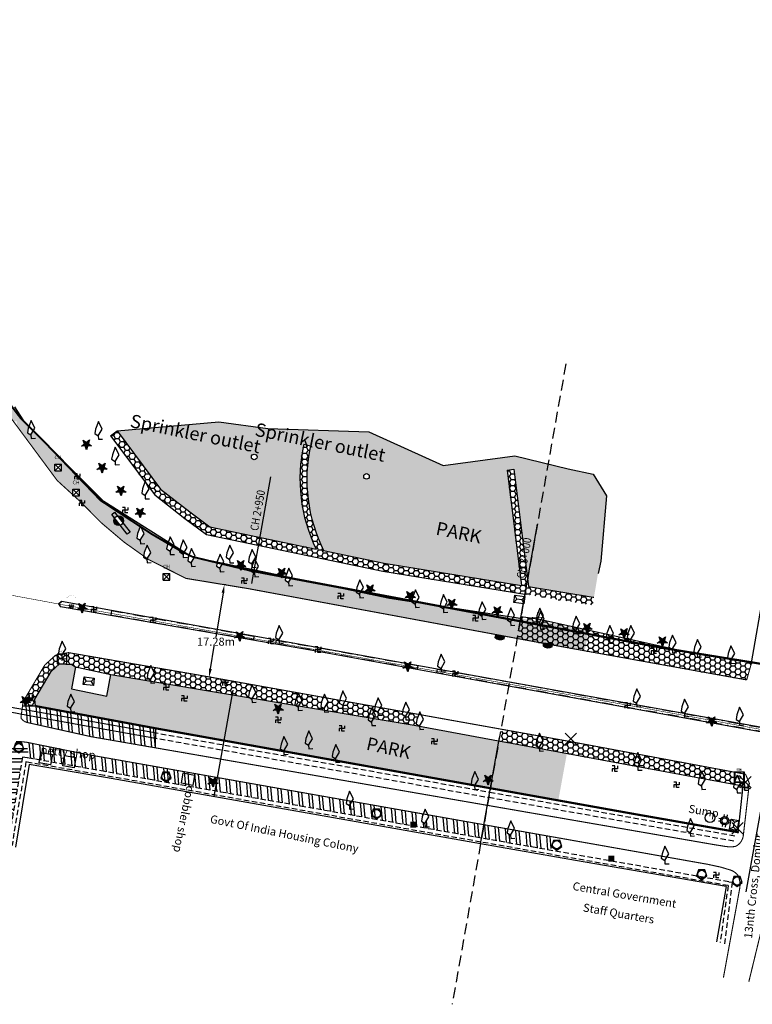
# Model space of a CAD drawing. Extents: x 9626 to 16126, y 7928 to 10829.
# Drawn here: x 12004 to 12139, y 8672 to 8854 of the extents above; entities that cross this region are included whole.
import ezdxf
from ezdxf.enums import TextEntityAlignment as Align

# ---------------------------------------------------------------- set-up
doc = ezdxf.new("R2010")
doc.units = 0
doc.header["$LTSCALE"] = 4
doc.header["$MEASUREMENT"] = 0
doc.header["$PDSIZE"] = -11.8
for name, pattern in [('DASHDOT', [1, 0.5, -0.25, 0, -0.25]), ('DASHED', [0.75, 0.5, -0.25]), ('HIDDEN', [0.375, 0.25, -0.125])]:
    doc.linetypes.add(name, pattern=pattern)
doc.layers.get('0').update_dxf_attribs({"linetype": 'CONTINUOUS'})
doc.layers.get('DEFPOINTS').update_dxf_attribs({"linetype": 'CONTINUOUS'})
for name, color, linetype in [('BLOCK', 8, 'CONTINUOUS'), ('BWV', 7, 'CONTINUOUS'), ('CDRAIN', 4, 'CONTINUOUS'), ('CHA', 12, 'CONTINUOUS'), ('CLINE', 2, 'DASHDOT'), ('CW_BRICK', 200, 'CONTINUOUS'), ('CW_MSFENCE', 30, 'FENCELINE1'), ('CW_STONE', 7, 'FENCELINE2'), ('CW_WIRE', 6, 'FENCELINE1'), ('DB', 8, 'CONTINUOUS'), ('DETAILS', 4, 'CONTINUOUS'), ('DIM', 7, 'CONTINUOUS'), ('EP', 40, 'CONTINUOUS'), ('FLAMP', 210, 'CONTINUOUS'), ('FP_COBBLE', 254, 'CONTINUOUS'), ('FP_GSLAB', 51, 'CONTINUOUS'), ('GATE', 7, 'CONTINUOUS'), ('LP', 1, 'CONTINUOUS'), ('MED_MSG', 7, 'DASHDOT'), ('MED_STONE', 7, 'CONTINUOUS'), ('MH', 6, 'CONTINUOUS'), ('NR', 1, 'CONTINUOUS'), ('ODRAIN', 4, 'HIDDEN'), ('PARK', 3, 'CONTINUOUS'), ('PATHWAY', 232, 'CONTINUOUS'), ('PC', 7, 'CONTINUOUS'), ('PIPE', 150, 'CONTINUOUS'), ('PS', 40, 'CONTINUOUS'), ('RETAININGWALL', 212, 'CONTINUOUS'), ('ROAD', 5, 'CONTINUOUS'), ('SB', 7, 'CONTINUOUS'), ('SDR', 4, 'CONTINUOUS'), ('STN', 7, 'CONTINUOUS'), ('SUMP', 4, 'CONTINUOUS'), ('TEXT1', 7, 'CONTINUOUS'), ('TR', 82, 'CONTINUOUS'), ('WELL', 4, 'CONTINUOUS'), ('WF', 1, 'CONTINUOUS')]:
    doc.layers.add(name, color=color, linetype=linetype)
doc.styles.add('ROMANS', font='Romans')
doc.styles.add('RS', font='Romans.shx')
doc.styles.add('RS1', font='romans.shx', dxfattribs={"width": 0.85})
doc.linetypes.add('FENCELINE1', pattern='A,0.25,-0.1,[133,ltypeshp.shx,S=0.1,R=0,X=-0.1,Y=0],-0.1,1', length=1.45)
doc.linetypes.add('FENCELINE2', pattern='A,0.25,-0.1,[132,ltypeshp.shx,S=0.1,R=0,X=-0.1,Y=0],-0.1,1', length=1.45)
doc.linetypes.add('FENCELINE3', pattern='A,1,-0.45,["*",STANDARD,S=0.2,R=0,X=-0.16,Y=-0.09],-0.25', length=1.7)
doc.dimstyles.get("Standard").update_dxf_attribs({"dimscale": 0, "dimtxt": 2.5, "dimasz": 2.5, "dimexe": 0.18, "dimexo": 0.0625, "dimgap": 0.09, "dimtad": 0, "dimtih": 1, "dimtoh": 1, "dimzin": 0, "dimtxsty": 'ROMANS', "dimcen": 0.09, "dimazin": 3, "dimtfac": 1, "dimtofl": 0, "dimtmove": 0, "dimatfit": 3, "dimtolj": 1, "dimtzin": 0})
pattern_1 = [(2e-11, (-1238.0701, 2216.16713), (0.9375, 0.541265875), [0.625, -1.25]), (120, (-1238.0701, 2216.16713), (-0.937499998, 0.541265879), [0.625, -1.25]), (60, (-1238.0701, 2216.16713), (2e-09, 1.082531754), [-1.25, 0.625])]

# ---------------------------------------------------------------- blocks, each defined once
blk = doc.blocks.new('EP')
at = {"layer": 'EP'}
blk.add_hatch(color=256, dxfattribs=at).paths.add_polyline_path([(-0.5, -0.5), (-0.5, 0.5), (0.5, 0.5), (0.5, -0.5)])
blk.add_lwpolyline([(-0.5, -0.5, 0.1, 0.1, 0), (-0.5, 0.5, 0.1, 0.1, 0), (0.5, 0.5, 0.1, 0.1, 0), (0.5, -0.5, 0.1, 0.1, 0)], format="xyseb", close=True, dxfattribs=at)
blk = doc.blocks.new('*X11')
at = {"color": 0}
for p, q in [((2391.72, -264.52), (2391.88, -264.36)), ((2391.77, -264.66), (2392.03, -264.39)), ((2391.81, -264.79), (2391.92, -264.68)), ((2391.85, -264.92), (2391.92, -264.86)), ((2391.9, -265.06), (2391.94, -265.01)), ((2391.94, -265.19), (2391.99, -265.14)), ((2391.98, -265.32), (2392.06, -265.25)), ((2392.03, -265.46), (2392.15, -265.34)), ((2392.07, -265.59), (2392.24, -265.42)), ((2392.23, -265.61), (2392.36, -265.48)), ((2392.26, -264.17), (2392.53, -263.89)), ((2392.41, -265.61), (2392.49, -265.53)), ((2392.54, -264.06), (2392.74, -263.86)), ((2392.59, -265.61), (2392.64, -265.55)), ((2392.73, -264.05), (2392.85, -263.93)), ((2392.76, -265.61), (2392.84, -265.52)), ((2392.88, -264.08), (2392.95, -264)), ((2392.94, -265.61), (2393.22, -265.32)), ((2393, -264.13), (2393.05, -264.08)), ((2393.11, -264.2), (2393.15, -264.15)), ((2393.12, -265.61), (2393.32, -265.41)), ((2393.21, -264.27), (2393.26, -264.23)), ((2393.22, -265.32), (2393.4, -265.14)), ((2393.28, -264.38), (2393.36, -264.3)), ((2393.35, -264.49), (2393.46, -264.38)), ((2393.39, -264.62), (2393.56, -264.45)), ((2393.39, -264.98), (2393.49, -264.88)), ((2393.41, -264.78), (2393.57, -264.62))]:
    blk.add_line(p, q, dxfattribs=at)
blk = doc.blocks.new('MH')
blk.add_lwpolyline([(0.58, 0.82), (-0.6, 0.8), (-0.95, -0.32), (0.01, -1), (0.95, -0.3)], close=True)
blk.add_circle((0, 0), 0.75)
at = {"rotation": 324.7139906280657}
blk.add_blockref('*X11', (-1800.12, 1598.29), dxfattribs=at)
blk = doc.blocks.new('LP')
blk.add_lwpolyline([(-0.92, -0.3), (0.59, 0.85), (0.04, -0.97), (-0.58, 0.83), (0.98, -0.26), (-0.92, -0.3)])
for points in [[(-0.34, 0.14), (-0.92, -0.3), (-0.2, -0.28), (-0.92, -0.3)], [(-0.58, 0.83), (-0.2, -0.28), (0.98, -0.26), (-0.2, -0.28)], [(0.04, -0.97), (-0.34, 0.14), (0.59, 0.85), (-0.34, 0.14)], [(0.04, -0.97), (0.59, 0.85), (0.59, 0.85)], [(0.59, 0.85), (0.59, 0.85), (0.04, -0.97)], [(0.04, -0.97), (0.59, 0.85), (0.59, 0.85)]]:
    blk.add_solid(points)
blk = doc.blocks.new('CH')
at = {"layer": 'DETAILS'}
for points in [[(-0.62, 0.62), (0.62, -0.62)], [(0.62, 0.62), (-0.62, -0.62)], [(-0.62, -0.62), (-0.62, 0.62)], [(-0.62, 0.62), (0.62, 0.62)], [(0.62, -0.62), (0.62, 0.62)], [(-0.62, -0.62), (0.62, -0.62)]]:
    blk.add_lwpolyline(points, dxfattribs=at)
blk.add_text('CH', height=0.7, dxfattribs=at).set_placement((-0.02, 1.53), align=Align.CENTER)
blk = doc.blocks.new('STN')
blk.add_lwpolyline([(-0.9, -0.9), (0.9, -0.9), (0.9, 0.9), (-0.9, 0.9)], close=True)
at = {"const_width": 0.189}
blk.add_lwpolyline([(-0.22, 0, 1), (0.22, 0, 1)], format="xyb", close=True, dxfattribs=at)
at = {"style": 'ROMANS'}
blk.add_text('STN', height=0.361, dxfattribs=at).set_placement((-0.07, 1.19), align=Align.CENTER)
blk = doc.blocks.new('TR')
at = {"layer": 'WF', "color": 82, "flags": 128}
blk.add_lwpolyline([(-0.04, 0.65), (0.69, 1.87), (0, 3.29), (-0.54, 1.88), (-0.67, 1.05)], close=True, dxfattribs=at)
at = {"layer": 'WF', "color": 82}
blk.add_lwpolyline([(-0.04, 0.65), (0, 0), (0.77, 0.05)], dxfattribs=at)
blk = doc.blocks.new('SB')
for points in [[(0.5, -0.5), (0, -0.5), (0, 0.5), (-0.5, 0.5)], [(0.5, 0.5), (0.5, 0), (-0.5, 0), (-0.5, -0.5)]]:
    blk.add_lwpolyline(points)
blk = doc.blocks.new('PC')
at = {"layer": 'PC'}
h = blk.add_hatch(dxfattribs=at)
h.set_pattern_fill('ANSI31', color=256, scale=2, style=0)
h.set_pattern_definition([(45, (-2456.43847, -781.6986), (-0.176776695, 0.176776695), [])])
h.paths.add_polyline_path([(-0.46, 0.72), (-0.46, 0), (0.46, 0), (0.46, 0.72)])
at = {"layer": 'PC', "const_width": 0.02}
for points in [[(0, 2.39), (-0.35, 2.29), (-0.54, 2.08), (-0.82, 2.04)], [(-0.46, 0.72), (-0.46, 2.17)], [(0, 2.39), (0.35, 2.29), (0.54, 2.08), (0.82, 2.04)], [(0.46, 0.72), (0.46, 2.17)]]:
    blk.add_lwpolyline(points, dxfattribs=at)
blk.add_lwpolyline([(-0.46, 0), (0.46, 0), (0.46, 0.72), (-0.46, 0.72)], close=True, dxfattribs=at)
blk = doc.blocks.new('BWV')
at = {"layer": 'BWV', "const_width": 0.1}
for points in [[(-1, 0), (1, 0)], [(0, 0), (0, 1)]]:
    blk.add_lwpolyline(points, dxfattribs=at)
blk = doc.blocks.new('SDR')
at = {"layer": 'SDR'}
h = blk.add_hatch(color=256, dxfattribs=at)
edge = h.paths.add_edge_path()
edge.add_arc((0, -0.39), 1.21, 45.3966, 134.6034)
edge.add_line((-0.85, 0.47), (-0.85, 0))
edge.add_line((-0.85, 0), (0.85, 0))
edge.add_line((0.85, 0), (0.85, 0.47))
blk.add_lwpolyline([(-0.85, 0.47, -0.410164), (0.85, 0.47)], format="xyb", dxfattribs=at)
blk.add_lwpolyline([(-0.85, 0.47), (-0.85, 0), (0.85, 0), (0.85, 0.47)], dxfattribs=at)
blk = doc.blocks.new('BB')
at = {"layer": 'ROAD'}
h = blk.add_hatch(color=20, dxfattribs=at)
h.paths.add_polyline_path([(2.95, -0.3), (2.95, 0.39), (0.82, 0.39, -0.111889), (0.91, 0, -0.08336), (0.86, -0.3)])
h.paths.add_polyline_path([(-0.86, -0.3, -0.08336), (-0.91, 0, -0.111889), (-0.82, 0.39), (-1.73, 0.39), (-1.73, -0.3)])
h = blk.add_hatch(color=20, dxfattribs=at)
h.paths.add_polyline_path([(0.82, 0.39, 0.630503), (-0.82, 0.39)])
h.paths.add_polyline_path([(0.86, -0.3), (-0.86, -0.3, 0.712495)])
at = {"layer": 'ROAD', "color": 20}
blk.add_lwpolyline([(-1.73, 0.39), (2.95, 0.39), (2.95, -0.3), (-1.73, -0.3)], close=True, dxfattribs=at)
blk.add_circle((0, 0), 0.909, dxfattribs=at)
blk = doc.blocks.new('KEBJBOX')
at = {"color": 5}
blk.add_line((0, -0.47), (0, 0.47), dxfattribs=at)
blk.add_lwpolyline([(-0.71, -0.93), (-0.7, 0.94), (0.71, 0.93), (0.7, -0.94)], close=True, dxfattribs=at)
for points in [[(0, 0.47), (-0.7, 0.94)], [(0, 0.47), (0.71, 0.93)], [(0, -0.47), (-0.71, -0.93)], [(0, -0.47), (0.7, -0.94)]]:
    blk.add_lwpolyline(points, dxfattribs=at)
blk = doc.blocks.new('FEN')
for points in [[(-979.35, -332.9), (-977.23, -330.78)], [(-979.35, -330.78), (-977.23, -332.9)]]:
    blk.add_lwpolyline(points)
blk = doc.blocks.new('BW')
at = {"layer": 'WELL'}
for points in [[(-0.74, 0.26), (-1.14, 0.26)], [(-0.26, 1.14), (-0.26, 0.74)], [(0.26, 1.14), (0.26, 0.74)], [(1.14, 0.26), (0.74, 0.26)], [(-0.74, -0.26), (-1.14, -0.26)], [(-0.26, -0.74), (-0.26, -1.14)], [(0.26, -0.74), (0.26, -1.14)], [(1.14, -0.26), (0.74, -0.26)]]:
    blk.add_lwpolyline(points, dxfattribs=at)
for radius in [0.781, 0.521]:
    blk.add_circle((0, 0), radius, dxfattribs=at)
blk = doc.blocks.new('*D192')
at = {"color": 0, "linetype": 'BYBLOCK'}
for p, q in [((12041.98, 8749.58), (12041.52, 8749.65)), ((12041.45, 8748.14), (12040.09, 8739.94)), ((12039.12, 8734.06), (12039.82, 8738.26)), ((12039.16, 8732.53), (12038.7, 8732.61))]:
    blk.add_line(p, q, dxfattribs=at)
for points in [[(12041.2, 8748.18), (12041.7, 8748.1), (12041.69, 8749.62)], [(12038.87, 8734.1), (12039.37, 8734.02), (12038.88, 8732.58)]]:
    blk.add_solid(points, dxfattribs=at)
at = {"layer": 'DEFPOINTS', "color": 0, "linetype": 'BYBLOCK'}
for p in [(12041.69, 8749.62), (12042.04, 8749.57), (12039.22, 8732.52)]:
    blk.add_point(p, dxfattribs=at)
at = {"color": 0, "linetype": 'BYBLOCK', "insert": (12040.14, 8739.1), "char_height": 1.5, "attachment_point": 5, "style": 'ROMANS'}
blk.add_mtext('\\A1;17.28m', dxfattribs=at)
blk = doc.blocks.new('MID')
at = {"linetype": 'DASHED'}
blk.add_lwpolyline([(0, 60.09), (0, -60.09)], dxfattribs=at)

msp = doc.modelspace()

# ---------------------------------------------------------------- hatches: boundary and pattern name
at = {"layer": 'FP_COBBLE'}
h = msp.add_hatch(dxfattribs=at)
h.set_pattern_fill('HONEY', color=256, scale=5, style=0)
h.paths.add_polyline_path([(12054.056, 8750.889), (12053.559, 8750.062), (12053.559, 8750.055), (12052.928, 8750.459), (12053.036, 8751.105), (12052.457, 8751.227), (12052.338, 8750.84), (12052.185, 8751.285), (12047.564, 8752.261), (12047.259, 8751.754), (12047.259, 8751.747), (12046.628, 8752.151), (12046.678, 8752.448), (12044.907, 8752.823), (12044.738, 8752.272), (12044.521, 8752.904), (12044.28, 8752.955), (12043.775, 8752.946), (12043.895, 8753.036), (12041.402, 8753.563), (12040.859, 8752.659), (12040.859, 8752.652), (12040.228, 8753.056), (12040.349, 8753.786), (12036.166, 8754.669), (12035.559, 8753.659), (12035.559, 8753.652), (12034.928, 8754.056), (12035.034, 8754.692), (12034.1, 8754.634), (12034.059, 8755.285), (12033.428, 8755.689), (12033.498, 8756.109), (12032.283, 8756.872), (12031.659, 8755.834), (12031.659, 8755.827), (12031.028, 8756.231), (12031.165, 8757.053), (12031.324, 8757.474), (12019.391, 8764.969), (12014.815, 8769.589), (12014.488, 8769.589), (12014.488, 8769.919), (12006.418, 8778.066), (12005.959, 8777.302), (12005.959, 8777.295), (12005.328, 8777.699), (12005.465, 8778.521), (12005.604, 8778.888), (12004.6, 8779.902), (12002.959, 8782.393), (12001.326, 8781.67), (12002.689, 8779.83), (12003.3, 8779.83), (12003.3, 8779.005), (12010.8, 8768.875), (12013.675, 8766.25), (12013.675, 8767.257), (12014.925, 8767.257), (12014.925, 8766.007), (12013.941, 8766.007), (12014.817, 8765.207), (12015.377, 8765.207), (12015.377, 8764.629, 0.0580343), (12026.756, 8754.888), (12026.865, 8755.543), (12027.4, 8756.955), (12028.088, 8755.537), (12027.429, 8754.441, 0.001248), (12027.7, 8754.265), (12034.6, 8750.788), (12046, 8748.916), (12101.7, 8738.595), (12101.98, 8738.545), (12102.007, 8738.662), (12103.662, 8738.28), (12103.653, 8738.244), (12108.302, 8737.408), (12108.945, 8741.19), (12108.898, 8741.199), (12108.738, 8740.675), (12108.535, 8741.266), (12108.055, 8741.354), (12107.775, 8741.349), (12107.836, 8741.395), (12106.887, 8741.57), (12106.659, 8741.189), (12106.659, 8741.182), (12106.028, 8741.586), (12106.051, 8741.724), (12105.123, 8741.895), (12105.123, 8741.34), (12104.623, 8741.34), (12104.623, 8741.987), (12099.796, 8742.878), (12095.077, 8743.593), (12094.559, 8742.731), (12094.559, 8742.724), (12093.928, 8743.128), (12094.032, 8743.751), (12092.218, 8744.026), (12092.138, 8743.764), (12092.039, 8744.053), (12089.609, 8744.421), (12089.259, 8743.838), (12089.259, 8743.831), (12088.628, 8744.235), (12088.682, 8744.561), (12083.793, 8745.301), (12083.738, 8745.122), (12083.67, 8745.32), (12082.368, 8745.517), (12082.159, 8745.169), (12082.159, 8745.162), (12081.528, 8745.566), (12081.541, 8745.642), (12077.109, 8746.313), (12076.959, 8746.063), (12076.959, 8746.056), (12076.387, 8746.422), (12072.2, 8747.056), (12068.649, 8747.806), (12068.638, 8747.772), (12068.625, 8747.811), (12066.849, 8748.186), (12066.659, 8747.869), (12066.659, 8747.862), (12066.028, 8748.266), (12066.043, 8748.357)])
h.paths.add_polyline_path([(12026.159, 8757.829), (12025.528, 8758.233), (12025.665, 8759.055), (12026.2, 8760.467), (12026.888, 8759.049), (12026.159, 8757.836)], flags=16)
h.paths.add_polyline_path([(12024.293, 8759.354), (12023.75, 8758.931), (12022.466, 8760.58, -0.5141817), (12021.263, 8761.44, -0.1451407), (12021.41, 8761.936), (12020.878, 8762.619), (12021.421, 8763.042), (12021.977, 8762.328, -0.4789552), (12023.081, 8761.44, -0.1163976), (12022.985, 8761.034)], flags=16)
h.paths.add_polyline_path([(12011.592, 8770.667), (12010.342, 8770.667), (12010.342, 8771.917), (12011.592, 8771.917)], flags=16)
h.paths.add_polyline_path([(12013.523, 8767.284), (12015.04, 8767.284), (12015.04, 8768.334), (12013.523, 8768.334)], flags=24)
h.paths.add_polyline_path([(12010.19, 8771.944), (12011.707, 8771.944), (12011.707, 8772.994), (12010.19, 8772.994)], flags=24)
h.paths.add_polyline_path([(12030.232, 8751.721), (12031.749, 8751.721), (12031.749, 8752.771), (12030.232, 8752.771)], flags=25)
h = msp.add_hatch(dxfattribs=at)
h.set_pattern_fill('HONEY', color=256, scale=5, style=0)
h.paths.add_polyline_path([(12029.913, 8767.263), (12021.857, 8778.048), (12020.656, 8777.15), (12028.831, 8766.204), (12034.397, 8761.86), (12038.398, 8758.907), (12054.738, 8755.495), (12053.573, 8757.271), (12039.025, 8760.308), (12035.304, 8763.055)])
h = msp.add_hatch(dxfattribs=at)
h.set_pattern_fill('HONEY', color=256, scale=5, style=0)
h.paths.add_polyline_path([(12063.564, 8753.652), (12063.937, 8755.109), (12060.038, 8755.924, -0.1703215), (12057.583, 8775.292), (12056.362, 8775.561, 0.1688692), (12058.639, 8756.213), (12053.573, 8757.271), (12054.738, 8755.495)])
h = msp.add_hatch(dxfattribs=at)
h.set_pattern_fill('HONEY', color=256, scale=5, style=0)
h.paths.add_polyline_path([(12097.891, 8749.265), (12095.182, 8770.963), (12093.941, 8770.808), (12096.605, 8749.473), (12096.228, 8749.534), (12097.182, 8747.859), (12104.302, 8746.705), (12103.616, 8748.337)])
h = msp.add_hatch(dxfattribs=at)
h.set_pattern_fill('HONEY', color=256, scale=5, style=0)
h.paths.add_polyline_path([(12097.182, 8747.859), (12096.228, 8749.534), (12071.247, 8753.58), (12063.937, 8755.109), (12063.564, 8753.652), (12070.973, 8752.105)])
h = msp.add_hatch(dxfattribs=at)
h.set_pattern_fill('HONEY', color=256, scale=5, style=0)
h.paths.add_polyline_path([(12109.984, 8747.303), (12109.829, 8747.331), (12103.616, 8748.337), (12104.302, 8746.705), (12109.733, 8745.825)])
h = msp.add_hatch(dxfattribs=at)
h.set_pattern_fill('HONEY', color=256, scale=5, style=0)
h.set_pattern_definition(pattern_1)
h.paths.add_polyline_path([(12099.6, 8743.253), (12096.476, 8743.687), (12095.899, 8739.67), (12100.623, 8738.795), (12100.625, 8738.812), (12102.313, 8738.623), (12102.298, 8738.488), (12138.2, 8732.033), (12139.1, 8735.177), (12128.3, 8736.917)])
h = msp.add_hatch(dxfattribs=at)
h.set_pattern_fill('HONEY', color=256, scale=5, style=0)
h.paths.add_polyline_path([(12011.659, 8736.563), (12011.35, 8736.761), (12010.5, 8736.591), (12008.5, 8734.773), (12005.19, 8729.187), (12005.7, 8729.187), (12005.7, 8728.687), (12005.402, 8728.687), (12005.282, 8728.295), (12005.877, 8727.879), (12005.151, 8727.866), (12004.943, 8727.186), (12006.8, 8727.202), (12006.664, 8728.463), (12009.699, 8733.561), (12011.2, 8735.007), (12013.5, 8734.86), (12014.161, 8734.433), (12020.7, 8733.061), (12028.075, 8731.825), (12028.059, 8732.083), (12027.428, 8732.487), (12027.565, 8733.309), (12028.005, 8734.469), (12012.9, 8737.071), (12011.831, 8736.857), (12011.659, 8736.57)])
h = msp.add_hatch(dxfattribs=at)
h.set_pattern_fill('HONEY', color=256, scale=5, style=0)
h.paths.add_polyline_path([(12028.242, 8734.429), (12028.788, 8733.303), (12028.059, 8732.09), (12028.075, 8731.825), (12046.357, 8728.762), (12046.128, 8728.908), (12046.265, 8729.73), (12046.809, 8731.165), (12037, 8732.92)])
h = msp.add_hatch(dxfattribs=at)
h.set_pattern_fill('HONEY', color=256, scale=5, style=0)
h.paths.add_polyline_path([(12060.179, 8726.446), (12060.159, 8726.753), (12059.528, 8727.157), (12059.665, 8727.979), (12059.98, 8728.81), (12046.809, 8731.165), (12046.8, 8731.142), (12047.488, 8729.724), (12046.859, 8728.678)])
h = msp.add_hatch(dxfattribs=at)
h.set_pattern_fill('HONEY', color=256, scale=5, style=0)
h.paths.add_polyline_path([(12076.741, 8723.67), (12077.74, 8723.486), (12077.756, 8723.512), (12077.128, 8723.914), (12077.265, 8724.736), (12077.613, 8725.656), (12075.593, 8726.017), (12075.159, 8725.295), (12075.159, 8725.288), (12074.528, 8725.692), (12074.611, 8726.193), (12070.55, 8726.919), (12070.059, 8726.102), (12070.059, 8726.095), (12069.428, 8726.499), (12069.528, 8727.102), (12063.999, 8728.091), (12063.559, 8727.358), (12063.559, 8727.351), (12062.928, 8727.755), (12063.013, 8728.267), (12060.53, 8728.711), (12060.888, 8727.973), (12060.159, 8726.76), (12060.179, 8726.446)])
h = msp.add_hatch(dxfattribs=at)
h.set_pattern_fill('HONEY', color=256, scale=5, style=0)
h.set_pattern_definition(pattern_1)
h.paths.add_polyline_path([(12093.021, 8722.9), (12092.757, 8720.715), (12137.351, 8712.485), (12138, 8713.134), (12137.8, 8713.334), (12137.8, 8713.172), (12136, 8713.172), (12136, 8713.192), (12135.9, 8713.192), (12135.9, 8714.998), (12104.9, 8720.775)])
at = {"layer": 'FP_GSLAB'}
h = msp.add_hatch(dxfattribs=at)
h.set_pattern_fill('ANSI32', color=256, scale=5, angle=50, style=0)
h.paths.add_polyline_path([(12017.1, 8725.22), (12006.8, 8727.202), (12006.799, 8727.215), (12006.762, 8727.222), (12004.5, 8727.15), (12004.5, 8726.923), (12004.235, 8725.024), (12004.741, 8724.495), (12005.366, 8724.231), (12009.168, 8723.462), (12013.996, 8722.353), (12016.86, 8721.68), (12021.239, 8720.935), (12029.206, 8719.446), (12029.825, 8722.942)])
h = msp.add_hatch(dxfattribs=at)
h.set_pattern_fill('ANSI32', color=256, scale=5, angle=135, style=0)
h.paths.add_polyline_path([(12004.383, 8717.734), (12005.225, 8717.656), (12005.564, 8717.596), (12005.206, 8720.504, 0.0214177), (12003.584, 8720.671, 0.1924088), (12001.907, 8719.917), (12001.208, 8718.773), (12000.538, 8717.182), (11999.4, 8710.216), (11996.977, 8696.104), (12001.711, 8701.566), (12002.062, 8703.863)])
h = msp.add_hatch(dxfattribs=at)
h.set_pattern_fill('ANSI32', color=256, scale=5, angle=50, style=0)
h.paths.add_polyline_path([(12102.036, 8700.542), (12102.457, 8703.019), (12095.12, 8704.317), (12094.559, 8703.383), (12094.559, 8703.376), (12093.928, 8703.78), (12094.049, 8704.507), (12079.311, 8707.115), (12079.491, 8706.744), (12078.762, 8705.531), (12078.762, 8705.524), (12078.131, 8705.927), (12078.267, 8706.75), (12078.463, 8707.265), (12016.029, 8718.313), (12005.217, 8720.503, 0.0001504), (12005.206, 8720.504), (12005.564, 8717.596), (12019.6, 8715.095)])
at = {"layer": 'PARK'}
h = msp.add_hatch(dxfattribs=at)
h.set_pattern_fill('GRASS', color=256, scale=0.5, style=0)
h.paths.add_polyline_path([(12058.639, 8756.213, -0.1688692), (12056.362, 8775.561), (12057.583, 8775.292, 0.1703215), (12060.038, 8755.924), (12071.247, 8753.58), (12096.605, 8749.473), (12093.941, 8770.808), (12095.182, 8770.963), (12097.891, 8749.265), (12109.829, 8747.331), (12109.984, 8747.303), (12110.733, 8751.709), (12111.268, 8753.963), (12112.274, 8766.022), (12109.859, 8770.042), (12105.231, 8771.047), (12095.372, 8773.459), (12082.091, 8771.65), (12068.408, 8777.881), (12049.695, 8778.484), (12040.64, 8779.69), (12021.857, 8778.048), (12029.913, 8767.263), (12035.304, 8763.055), (12039.025, 8760.308)])
h.paths.add_polyline_path([(12046.688, 8773.227, 1), (12047.726, 8773.227, 1)], flags=17)
h.paths.add_polyline_path([(12067.437, 8769.629, -1), (12068.475, 8769.629, -1)], flags=16)
h.paths.add_polyline_path([(12046.405, 8775.656), (12075.406, 8769.767), (12076.384, 8774.581), (12047.383, 8780.471)], flags=9)
h.paths.add_polyline_path([(12023.351, 8777.24), (12052.352, 8771.35), (12053.33, 8776.165), (12024.329, 8782.054)], flags=9)
h.paths.add_polyline_path([(12080.352, 8758.317), (12090.038, 8756.35), (12090.772, 8759.961), (12081.086, 8761.928)], flags=24)
h = msp.add_hatch(dxfattribs=at)
h.set_pattern_fill('GRASS', color=256, scale=0.5, style=0)
h.paths.add_polyline_path([(12103.399, 8709.774), (12104.989, 8718.457), (12076.741, 8723.67), (12020.7, 8733.061), (12019.957, 8729.06), (12013.425, 8730.392), (12014.161, 8734.433), (12013.5, 8734.86), (12011.2, 8735.007), (12009.699, 8733.561), (12006.664, 8728.463), (12006.8, 8727.202), (12017.1, 8725.22)])

# ---------------------------------------------------------------- linework, layer by layer
at = {"layer": 'CDRAIN'}
for points in [[(11992.767, 8727.904), (12005.347, 8725.497)], [(11992.962, 8728.584), (12005.515, 8726.437)], [(12005.347, 8725.497), (12017.233, 8723.383), (12028.317, 8721.414)], [(12005.515, 8726.437), (12017.4, 8724.324), (12028.493, 8722.353)]]:
    msp.add_lwpolyline(points, dxfattribs=at)
at = {"layer": 'CHA'}
for points in [[(12046.798, 8749.86), (12050.297, 8769.551)], [(12096.027, 8741.112), (12099.526, 8760.804)], [(12039.8, 8710.477), (12043.299, 8730.168)], [(12089.029, 8701.729), (12092.528, 8721.421)], [(12138.095, 8692.886), (12141.688, 8712.561)]]:
    msp.add_lwpolyline(points, dxfattribs=at)
at = {"layer": 'CLINE', "color": 5, "const_width": 0.1}
msp.add_lwpolyline([(11551.243, 8853.951), (11573.074, 8848.912), (11591.687, 8844.688), (11623.419, 8837.967), (11646.536, 8832.291), (11701.256, 8817.73), (11724.553, 8809.446), (11797.602, 8790.888), (11869.452, 8773.92), (11926.563, 8761.409), (11995.154, 8749.009), (12011.83, 8745.916), (12094.277, 8731.266), (12118.078, 8727.037), (12220.253, 8708.379), (12295.894, 8694.959), (12347.127, 8685.955)], dxfattribs=at)
at = {"layer": 'CW_BRICK'}
msp.add_lwpolyline([(12002.9, 8782.482), (12004.6, 8779.902), (12004.6, 8779.902)], dxfattribs=at)
at = {"layer": 'CW_MSFENCE'}
for points in [[(12072.2, 8747.056), (12035.6, 8754.789), (12019.391, 8764.969), (12004.6, 8779.902)], [(12139.1, 8735.177), (12141.344, 8748.258)], [(12096.431, 8743.388), (12072.2, 8747.056)], [(12139.1, 8735.177), (12128.3, 8736.917), (12099.6, 8743.253), (12096.484, 8743.686)]]:
    msp.add_lwpolyline(points, dxfattribs=at)
at = {"layer": 'CW_STONE'}
msp.add_line((12134.4, 8693.857), (12132.6, 8683.674), dxfattribs=at)
for points in [[(12089.033, 8701.752), (12019.7, 8713.989), (12005.6, 8716.379), (12003.101, 8701.11)], [(12134.4, 8693.857), (12106.6, 8698.652), (12089.033, 8701.752)]]:
    msp.add_lwpolyline(points, dxfattribs=at)
at = {"layer": 'CW_WIRE', "linetype": 'FENCELINE3'}
for points in [[(12090.857, 8712.019), (12017.1, 8725.22), (12006.8, 8727.202), (12006.664, 8728.463), (12009.699, 8733.561), (12011.2, 8735.007), (12013.5, 8734.86), (12014.161, 8734.433), (12013.425, 8730.392), (12019.957, 8729.06), (12020.7, 8733.061)], [(12014.161, 8734.433), (12020.7, 8733.061), (12076.741, 8723.67), (12094.001, 8720.485)], [(12092.413, 8720.778), (12137.483, 8712.461), (12136.571, 8703.837), (12090.857, 8712.019)]]:
    msp.add_lwpolyline(points, dxfattribs=at)
at = {"layer": 'DB'}
msp.add_lwpolyline([(12136.821, 8712.339), (12138.928, 8711.988)], dxfattribs=at)
at = {"layer": 'FP_GSLAB'}
msp.add_lwpolyline([(12028.992, 8723.092), (12028.908, 8719.494)], dxfattribs=at)
at = {"layer": 'MED_MSG'}
for points in [[(12020.866, 8744.842), (12020.71, 8743.959)], [(12047.061, 8739.408), (12020.71, 8743.959)], [(12020.866, 8744.842), (12047.159, 8740.122)], [(12047.159, 8740.122), (12047.061, 8739.408)], [(12051.234, 8739.39), (12051.163, 8738.699)], [(12077.334, 8734.003), (12057.609, 8737.586), (12051.163, 8738.699)], [(12051.234, 8739.39), (12077.439, 8734.685)], [(12077.439, 8734.685), (12077.334, 8734.003)], [(12081, 8734.046), (12080.909, 8733.353)], [(12094.218, 8730.935), (12080.909, 8733.353)], [(12081, 8734.046), (12094.345, 8731.65)], [(12094.345, 8731.65), (12141.899, 8723.061)], [(12141.77, 8722.348), (12094.218, 8730.935)]]:
    msp.add_lwpolyline(points, dxfattribs=at)
at = {"layer": 'MED_STONE'}
for points in [[(12011.063, 8746.103), (12011.6, 8746.557), (12011.6, 8746.557), (12094.354, 8731.699)], [(12011.063, 8746.103), (12011.4, 8745.516)], [(12011.096, 8746.065), (12011.614, 8746.504)], [(12094.21, 8730.886), (12057.6, 8737.537), (12011.4, 8745.516)], [(12094.354, 8731.699), (12165, 8719.015), (12187.7, 8714.879), (12220.074, 8708.923)], [(12224.2, 8707.445), (12187.7, 8713.95), (12164.8, 8718.062), (12094.21, 8730.886)]]:
    msp.add_lwpolyline(points, dxfattribs=at)
at = {"layer": 'NR'}
for points, const_width in [([(12046.296, 8752.261), (12035.855, 8754.762), (12033.834, 8755.719), (12028.197, 8759.013), (12018.837, 8765.177), (12008.839, 8775.592), (12004.053, 8780.375), (11992.141, 8796.21)], 0.35), ([(12046.296, 8752.261), (12122.368, 8737.993), (12177.993, 8728.992)], 0.4), ([(12006.8, 8727.202), (12029.325, 8723.032), (12117.307, 8707.285), (12136.766, 8703.868)], 0.4)]:
    msp.add_lwpolyline(points, dxfattribs=dict(at, const_width=const_width))
at = {"layer": 'ODRAIN'}
for points in [[(12028.493, 8722.353), (12090.73, 8711.304)], [(12028.317, 8721.414), (12090.556, 8710.327)], [(12005.225, 8717.656), (12004.383, 8717.734), (12002.062, 8703.863), (12001.711, 8701.566)], [(12005.566, 8716.771), (12005.025, 8716.901), (12002.822, 8703.741), (12002.472, 8701.45)], [(12089.22, 8702.804), (12019.6, 8715.095), (12005.225, 8717.656)], [(12089.093, 8702.089), (12019.473, 8714.38), (12005.566, 8716.771)], [(12090.728, 8711.293), (12136.352, 8703.185)], [(12090.561, 8710.352), (12136.185, 8702.244)], [(12134.774, 8694.025), (12089.093, 8702.089)], [(12134.9, 8694.74), (12089.22, 8702.804)], [(12134.9, 8694.74), (12135.547, 8694.661), (12134.08, 8683.204)], [(12134.774, 8694.025), (12133.3, 8683.542)]]:
    msp.add_lwpolyline(points, dxfattribs=at)
at = {"layer": 'PATHWAY'}
for points in [[(12020.656, 8777.15), (12028.831, 8766.204), (12034.397, 8761.86), (12038.398, 8758.907), (12070.973, 8752.105), (12097.224, 8747.852)], [(12021.857, 8778.048), (12029.913, 8767.263), (12035.304, 8763.055), (12039.025, 8760.308), (12058.657, 8756.209)], [(12093.941, 8770.808), (12096.605, 8749.473)], [(12095.182, 8770.963), (12097.891, 8749.265)], [(12060.038, 8755.924), (12071.247, 8753.58), (12096.605, 8749.473)], [(12097.891, 8749.265), (12109.829, 8747.331)]]:
    msp.add_lwpolyline(points, dxfattribs=at)
for centre, radius, start, end in [((12085.328, 8769.162), 29.664, 167.54217, 205.88241), ((12086.414, 8769.108), 29.487, 167.89405, 206.55785)]:
    msp.add_arc(centre, radius, start, end, dxfattribs=at)
at = {"layer": 'PIPE'}
for points in [[(12021.857, 8778.048), (12040.64, 8779.69), (12049.695, 8778.484), (12068.408, 8777.881), (12082.091, 8771.65), (12095.372, 8773.459), (12105.231, 8771.047), (12109.859, 8770.042), (12112.274, 8766.022), (12111.268, 8753.963), (12110.733, 8751.709)], [(12006.8, 8727.202), (12004.388, 8727.181)]]:
    msp.add_lwpolyline(points, dxfattribs=at)
for centre in [(12047.207, 8773.227), (12067.956, 8769.629)]:
    msp.add_circle(centre, 0.519, dxfattribs=at)
at = {"layer": 'PS'}
for points in [[(12007.806, 8718.621), (12009.906, 8718.228), (12009.548, 8716.317), (12007.448, 8716.71)], [(12012.177, 8718.082), (12014.277, 8717.689), (12013.919, 8715.778), (12011.819, 8716.171)], [(12034.104, 8714.844), (12036.204, 8714.451), (12035.846, 8712.54), (12033.746, 8712.933)]]:
    msp.add_lwpolyline(points, close=True, dxfattribs=at)
at = {"layer": 'RETAININGWALL'}
for points in [[(12020.656, 8777.15), (12021.857, 8778.048)], [(12056.362, 8775.561), (12057.583, 8775.292)], [(12093.941, 8770.808), (12095.182, 8770.963)], [(12098.085, 8747.714), (12098.089, 8747.683)], [(12109.829, 8747.331), (12109.984, 8747.303)]]:
    msp.add_lwpolyline(points, dxfattribs=at)
at = {"layer": 'ROAD', "const_width": 0.2}
for points in [[(11988.3, 8797.653), (11999.3, 8784.407), (12010.8, 8768.875), (12015, 8765.04)], [(12027.388, 8754.419), (12027.583, 8754.252)], [(12027.7, 8754.265), (12034.6, 8750.788), (12046, 8748.916), (12095.774, 8739.693)], [(12095.774, 8739.693), (12101.7, 8738.595), (12138.2, 8732.033), (12138.2, 8732.033)], [(12092.798, 8722.94), (12037, 8732.92), (12012.9, 8737.071), (12010.5, 8736.591), (12008.5, 8734.773), (12004.5, 8728.022), (12004.1, 8725.03), (12004.1, 8725.03)], [(12138.2, 8732.033), (12139.1, 8735.177)], [(12138, 8714.607), (12104.9, 8720.775), (12092.798, 8722.94)], [(12090.296, 8708.86), (12017, 8721.557)], [(12089.66, 8705.283), (12016.029, 8718.313)], [(12132.239, 8701.594), (12090.296, 8708.86)], [(12131.029, 8697.963), (12089.66, 8705.283)], [(12201.005, 8684.795), (12143.3, 8695.626), (12138.597, 8676.266)]]:
    msp.add_lwpolyline(points, dxfattribs=at)
for points in [[(12015, 8765.04, 0.0645796), (12027.7, 8754.265, 0.0645796)], [(12017, 8721.557), (12005.309, 8724.155, -0.2034541), (12004.1, 8725.03, -1.447701)], [(12016.029, 8718.313), (12005.217, 8720.503, 0.0215682), (12003.584, 8720.671, -8.1900765)], [(12138, 8714.607), (12138.7, 8712.921), (12137.58, 8703.287, -0.2641966), (12136.1, 8701.267, -4.3535819)], [(12132.239, 8701.594), (12134.269, 8701.271, 0.0777482), (12136.1, 8701.267, 0.1491293)], [(12131.029, 8697.963), (12133.414, 8697.446), (12134.937, 8696.987, -0.1709817), (12136.6, 8695.919, 0.3109662)], [(12133.9, 8677.014), (12136.9, 8693.423, 0.1513643), (12136.6, 8695.919, 0.2419115)]]:
    msp.add_lwpolyline(points, format="xyb", dxfattribs=at)
at = {"layer": 'SUMP'}
msp.add_circle((12131.423, 8706.58), 0.881, dxfattribs=at)

# ---------------------------------------------------------------- block references
at = {"rotation": 349.9243734811039}
msp.add_blockref('MID', (12094.277, 8731.266), dxfattribs=at)
msp.add_blockref('PC', (12013.401, 8745.271))
at = {"layer": 'BLOCK'}
for name, p in [('CH', (12010.967, 8771.292)), ('CH', (12014.3, 8766.632)), ('EP', (12076.6, 8705.295))]:
    msp.add_blockref(name, p, dxfattribs=at)
at = {"layer": 'BLOCK', "rotation": 1.693327312411176e-11}
for name, p in [('FEN', (13083.991, 9052.98)), ('STN', (12136.8, 8714.092)), ('STN', (12136.9, 8714.072)), ('FEN', (13116.291, 9044.974)), ('FEN', (13114.791, 9036.451)), ('EP', (12113.2, 8699.034))]:
    msp.add_blockref(name, p, dxfattribs=at)
at = {"layer": 'DB'}
for name, p, rotation in [('SDR', (12101.469, 8738.718), 173.6003766822449), ('BW', (12134.137, 8706.012), 350.5496399368183), ('KEBJBOX', (12135.873, 8705.282), 350.5496399368183)]:
    msp.add_blockref(name, p, dxfattribs=dict(at, rotation=rotation))
at = {"layer": 'FLAMP'}
for p in [(12051.619, 8726.695), (12090.406, 8713.584)]:
    msp.add_blockref('LP', p, dxfattribs=at)
at = {"layer": 'GATE', "rotation": 1.693327312411176e-11}
for p in [(12121.049, 8737.435), (12116.199, 8727.287), (12113.849, 8715.633), (12125.227, 8712.628), (12137.886, 8712.129), (12132.556, 8695.975)]:
    msp.add_blockref('SB', p, dxfattribs=at)
at = {"layer": 'LP'}
for p in [(12016.188, 8775.508), (12019.076, 8771.218), (12022.557, 8767.001), (12026.111, 8762.933), (12044.7, 8753.242), (12052.3, 8751.81), (12068.6, 8748.742), (12076, 8747.538), (12015.4, 8745.344), (12083.7, 8746.092), (12092.1, 8744.734), (12044.5, 8740.113), (12075.582, 8734.524), (12004.9, 8728.141), (12039.556, 8713.162)]:
    msp.add_blockref('LP', p, dxfattribs=at)
at = {"layer": 'LP', "rotation": 1.693327312411176e-11}
for p in [(12108.7, 8741.645), (12115.5, 8740.662), (12122.6, 8739.149), (12131.7, 8724.391)]:
    msp.add_blockref('LP', p, dxfattribs=at)
at = {"layer": 'MH'}
for p in [(12003.7, 8719.537), (12030.894, 8714.177), (12069.8, 8707.341)]:
    msp.add_blockref('MH', p, dxfattribs=at)
at = {"layer": 'MH', "rotation": 1.693327312411176e-11}
for p in [(12103.1, 8701.589), (12129.9, 8696.131), (12136.441, 8694.887)]:
    msp.add_blockref('MH', p, dxfattribs=at)
at = {"layer": 'PIPE'}
for p, rotation in [((12096.197, 8746.889), 82.86700208309165), ((12016.64, 8731.78), 83.58844293270246)]:
    msp.add_blockref('KEBJBOX', p, dxfattribs=dict(at, rotation=rotation))
at = {"layer": 'RETAININGWALL'}
for name, p, rotation in [('BB', (12022.172, 8761.44), 307.9062375985539), ('SDR', (12092.608, 8740.218), 170.2583612373178)]:
    msp.add_blockref(name, p, dxfattribs=dict(at, rotation=rotation))
for name, p in [('CH', (12031.009, 8751.069)), ('BWV', (12099.488, 8743.596))]:
    msp.add_blockref(name, p, dxfattribs=at)
at = {"layer": 'SB'}
for p in [(12014.488, 8769.589), (12015.377, 8764.707), (12023.375, 8763.376), (12045.341, 8750.315), (12063.189, 8747.504), (12017.59, 8745.062), (12088.108, 8743.411), (12028.559, 8743.075), (12050.301, 8739.211), (12058.987, 8737.626), (12084.358, 8733.173), (12030.96, 8730.618), (12041.851, 8731.506), (12005.7, 8728.687), (12034.294, 8728.62), (12051.63, 8724.624), (12063.41, 8723.07), (12080.487, 8720.661)]:
    msp.add_blockref('SB', p, dxfattribs=at)
at = {"layer": 'STN'}
msp.add_blockref('STN', (12011.7, 8735.914), dxfattribs=at)
at = {"layer": 'TR'}
for p in [(12006, 8776.644), (12018.424, 8776.485), (12021.534, 8771.751), (12027.089, 8765.463), (12026.2, 8757.178), (12031.7, 8755.176), (12027.4, 8753.666), (12034.1, 8754.634), (12042.7, 8753.641), (12035.6, 8753.001), (12040.9, 8752.001), (12046.8, 8752.826), (12047.3, 8751.096), (12053.6, 8749.404), (12066.7, 8747.211), (12077, 8745.405), (12082.2, 8744.511), (12089.3, 8743.18), (12094.6, 8742.073), (12099.961, 8741.997), (12100.1, 8741.384), (12106.7, 8740.531), (12051.81, 8738.818), (12112.9, 8738.767), (12116.8, 8738.796), (12124.5, 8737.035), (12011.7, 8735.912), (12129.1, 8736.217), (12135.3, 8735.048), (12081.766, 8733.514), (12028.1, 8731.432), (12046.8, 8727.853), (12013.3, 8726.135), (12055.354, 8726.38), (12060.2, 8726.102), (12063.6, 8726.7), (12117.9, 8727.087), (12070.1, 8725.444), (12075.2, 8724.637), (12126.737, 8725.204), (12068.922, 8723.581), (12077.8, 8722.859), (12136.9, 8723.688), (12057.271, 8719.309), (12099.9, 8718.883), (12052.699, 8718.278), (12062.285, 8716.805), (12118.1, 8715.335), (12087.946, 8711.796), (12129.9, 8711.815), (12136.418, 8711.145), (12064.844, 8708.17), (12078.803, 8704.872), (12094.6, 8702.725), (12127.8, 8703.163), (12123.1, 8698.032)]:
    msp.add_blockref('TR', p, dxfattribs=at)

# ---------------------------------------------------------------- texts
at = {"layer": 'CHA', "style": 'RS1', "width": 0.85}
for s, p in [('CH 2+950', (12047.915, 8759.489)), ('CH 3+000', (12097.133, 8750.684))]:
    msp.add_text(s, height=1.5, rotation=79.92437, dxfattribs=at).set_placement(p)
at = {"layer": 'TEXT1', "linetype": 'CONTINUOUS', "style": 'RS'}
for s, height, rotation, p in [('Sprinkler outlet', 2.45637, 348.52078, (12024.135, 8778.751)), ('Sprinkler outlet', 2.45637, 348.52078, (12047.189, 8777.168)), ('PARK', 2.4564, 348.52078, (12080.618, 8758.89)), ('PARK', 2.3928, 347.54542, (12067.766, 8719.176)), ('petty shop', 1.5, 354.40641, (12007.677, 8718.381)), ('cobbler shop', 1.5, 258.52078, (12034.732, 8712.578)), ('Sump', 1.5, 350.08848, (12127.365, 8707.546)), ('Govt Of India Housing Colony', 1.5, 348.52078, (12038.958, 8705.65)), ('13nth Cross, Domlur', 1.5, 83.97513, (12139.182, 8684.184)), ('Central Government ', 1.5, 350.08848, (12105.95, 8693.262)), ('Staff Quarters', 1.5, 350.08848, (12107.874, 8689.29))]:
    msp.add_text(s, height=height, rotation=rotation, dxfattribs=at).set_placement(p)

# ---------------------------------------------------------------- dimensions: what is measured, and where the dimension line sits
at = {"layer": 'DIM'}
dim = msp.add_linear_dim(base=(12041.694, 8749.623), p1=(12039.224, 8732.522), p2=(12042.043, 8749.566), angle=80.60987, dimstyle='STANDARD', override={"dimscale": 1, "dimtxt": 1.5, "dimasz": 1.5, "dimpost": 'm'}, dxfattribs=at)
dim.commit()
dim.dimension.update_dxf_attribs({"geometry": '*D192', "text_midpoint": (12040.139, 8739.099), "dimtype": 129})

doc.saveas('drawing.dxf')
